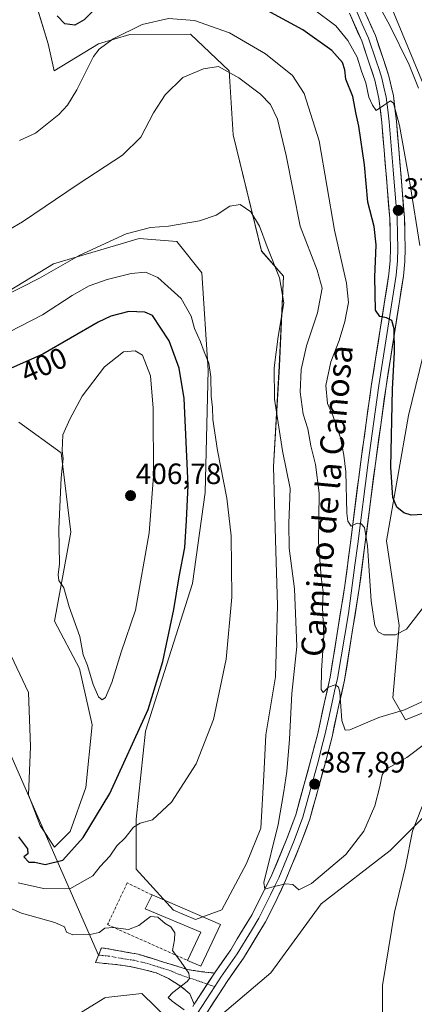
# Model space of a CAD drawing. Units: metres. Extents: x 622329 to 625829, y 4657783 to 4660157.
# Drawn here: x 623191 to 623326, y 4659194 to 4659529 of the extents above; entities that cross this region are included whole.
import ezdxf
from ezdxf.enums import TextEntityAlignment as Align

# ---------------------------------------------------------------- set-up
doc = ezdxf.new("R2010")
doc.units = ezdxf.units.M
doc.header["$MEASUREMENT"] = 0
doc.linetypes.add('TRAZO_Y_PUNTO', pattern=[1, 0.5, -0.25, 0, -0.25])
doc.linetypes.add('TRAZOSX2', pattern=[1.5, 1, -0.5])
for name, color, linetype, lineweight in [('Camino', 19, 'TRAZOSX2', 0), ('Camino Cxs', 19, 'Continuous', 0), ('Camino eje', 19, 'TRAZO_Y_PUNTO', 0), ('Carátula', 7, 'Continuous', 5), ('Cultivos herbáceos CxS', 92, 'Continuous', 0), ('Curva de nivel maestra', 36, 'Continuous', 30), ('Curva de nivel normal', 36, 'Continuous', 0), ('Edificación industrial', 135, 'Continuous', 13), ('Edificación industrial Cxs', 135, 'Continuous', 13), ('Layer 0', 7, 'Continuous', 0), ('Matorral CxS', 135, 'Continuous', 0), ('Muro lineal', 1, 'TRAZOSX2', 13), ('Punto de cota en terreno', 7, 'Continuous', 0), ('Rótulo de curva de nivel directora', 19, 'Continuous', 0), ('Rótulo de punto de cota en terreno', 19, 'Continuous', 0), ('Texto cartográfico', 19, 'Continuous', 0)]:
    doc.layers.add(name, color=color, linetype=linetype, lineweight=lineweight)
doc.styles.add('Arial', font='txt', dxfattribs={"height": 0.2})

# ---------------------------------------------------------------- blocks, each defined once
blk = doc.blocks.new('*U151')
at = {"layer": 'Matorral CxS', "color": 135, "linetype": 'Continuous', "lineweight": 0}
for points in [[(623305.5199, 4659563.0965, 363.0818), (623331.1447, 4659501.1443, 364.455), (623332.2119, 4659429.5777, 368.7097), (623323.6695, 4659394.3295, 372.0323), (623316.1953, 4659351.6031, 376.4893), (623320.4661, 4659322.7627, 380.4255), (623318.3299, 4659298.1955, 384.4752), (623322.6007, 4659290.7183, 386.7951), (623333.2785, 4659294.9905, 388.7643), (623347.1593, 4659307.8091, 390.8468), (623356.7691, 4659320.6271, 390.3769), (623359.9721, 4659329.1717, 387.9623), (623364.7791, 4659333.5105, 387.1416), (623368.8099, 4659337.1487, 386.334), (623383.3553, 4659336.8915, 386.8298), (623401.5065, 4659324.0741, 385.3933), (623413.2511, 4659304.8473, 385.0284), (623439.9445, 4659236.4861, 386.0474), (623448.4865, 4659217.2595, 387.7489), (623470.9085, 4659205.5099, 390.1969), (623498.6705, 4659204.4419, 393.1798), (623550.9903, 4659209.7827, 398.059), (623569.4397, 4659219.2199, 397.6304)], [(623446.5613, 4659178.9261, 400.1812), (623436.0765, 4659195.1687, 397.9327), (623421.2321, 4659213.3867, 396.9588), (623380.3609, 4659281.4691, 398.4977), (623375.0443, 4659284.1287, 398.9429), (623369.6837, 4659286.8101, 398.8811), (623351.5319, 4659280.4009, 398.0524), (623317.3635, 4659246.2195, 394.6735), (623293.8727, 4659228.0613, 390.9389), (623276.7887, 4659204.5615, 390.9491), (623256.5009, 4659187.4707, 389.8008)], [(623241.8161, 4659188.7811, 389.7867), (623232.8105, 4659197.5519, 389.4733), (623220.5817, 4659196.1395, 388.5733), (623220.2287, 4659196.0989, 388.5458), (623206.3479, 4659187.5539, 387.1443)], [(623188.3155, 4659312.5293, 403.1887), (623194.2295, 4659300.0441, 403.1445), (623194.8865, 4659281.6451, 402.7147), (623194.2291, 4659265.2175, 402.2751), (623198.1715, 4659254.7035, 402.0987), (623203.0945, 4659247.3295, 400.8841), (623208.4333, 4659252.6707, 400.8673), (623213.7725, 4659267.6243, 402.0357), (623215.9075, 4659288.9879, 404.0571), (623211.6371, 4659308.2139, 404.8381), (623203.0953, 4659324.2359, 404.4709), (623208.6863, 4659354.5845, 405.5016), (623205.4013, 4659381.5259, 405.1326), (623190.9447, 4659392.0395, 404.2525)], [(623187.6597, 4659436.7233, 391.235), (623202.7731, 4659445.9227, 390.7965), (623231.9261, 4659454.5509, 392.1974), (623244.7387, 4659453.4827, 391.2431), (623253.2817, 4659442.8011, 391.9298), (623255.4159, 4659409.6879, 394.4931), (623254.3477, 4659368.0307, 396.1685), (623250.0763, 4659337.0543, 397.1553), (623234.0601, 4659286.8507, 398.2334), (623230.8563, 4659256.9431, 394.8787), (623230.8561, 4659239.8525, 392.4455), (623243.6695, 4659225.9661, 390.8287), (623251.1433, 4659222.7621, 390.9494), (623251.1433, 4659222.7621, 390.9494), (623260.0591, 4659226.0475, 391.1356), (623268.5065, 4659241.8153, 391.3147), (623273.3871, 4659253.8289, 390.7177), (623274.3967, 4659271.7885, 391.5416), (623275.0541, 4659285.5879, 391.9099), (623278.3397, 4659305.3011, 391.0392), (623278.9971, 4659329.6143, 391.5498), (623278.3401, 4659351.9561, 390.8091), (623277.6833, 4659376.9263, 391.1193), (623279.6549, 4659411.0961, 387.3281), (623281.0427, 4659441.7333, 389.1937), (623273.5683, 4659450.2777, 389.9256), (623263.9589, 4659489.7989, 388.7428), (623262.5711, 4659511.6339, 385.2373), (623249.4289, 4659524.1191, 383.255), (623228.7237, 4659523.9805, 381.4945), (623218.0457, 4659520.7765, 380.4819), (623203.0185, 4659511.5997, 378.7105), (623200.9623, 4659520.7765, 377.5748), (623197.0295, 4659533.4431, 375.624)]]:
    blk.add_polyline3d(points, dxfattribs=at)
blk = doc.blocks.new('*U159')
at = {"layer": 'Cultivos herbáceos CxS', "color": 92, "linetype": 'Continuous', "lineweight": 0}
for points in [[(623206.3479, 4659187.5539, 387.1443), (623220.2287, 4659196.0989, 388.5458), (623220.5817, 4659196.1395, 388.5733), (623232.8105, 4659197.5519, 389.4733), (623241.8161, 4659188.7811, 389.7867)], [(623256.5009, 4659187.4707, 389.8008), (623276.7887, 4659204.5615, 390.9491), (623293.8727, 4659228.0613, 390.9389), (623317.3635, 4659246.2195, 394.6735), (623351.5319, 4659280.4009, 398.0524), (623369.6837, 4659286.8101, 398.8811), (623375.0443, 4659284.1287, 398.9429), (623380.3609, 4659281.4691, 398.4977), (623421.2321, 4659213.3867, 396.9588), (623436.0765, 4659195.1687, 397.9327), (623446.5613, 4659178.9261, 400.1812)], [(623569.4397, 4659219.2199, 397.6304), (623550.9903, 4659209.7827, 398.059), (623498.6705, 4659204.4419, 393.1798), (623470.9085, 4659205.5099, 390.1969), (623448.4865, 4659217.2595, 387.7489), (623439.9445, 4659236.4861, 386.0474), (623413.2511, 4659304.8473, 385.0284), (623401.5065, 4659324.0741, 385.3933), (623383.3553, 4659336.8915, 386.8298), (623368.8099, 4659337.1487, 386.334), (623364.7791, 4659333.5105, 387.1416), (623359.9721, 4659329.1717, 387.9623), (623356.7691, 4659320.6271, 390.3769), (623347.1593, 4659307.8091, 390.8468), (623333.2785, 4659294.9905, 388.7643), (623322.6007, 4659290.7183, 386.7951), (623318.3299, 4659298.1955, 384.4752), (623320.4661, 4659322.7627, 380.4255), (623316.1953, 4659351.6031, 376.4893), (623323.6695, 4659394.3295, 372.0323), (623332.2119, 4659429.5777, 368.7097), (623331.1447, 4659501.1443, 364.455), (623305.5199, 4659563.0965, 363.0818)]]:
    blk.add_polyline3d(points, dxfattribs=at)
blk = doc.blocks.new('*U172')
at = {"layer": 'Matorral CxS', "color": 135, "linetype": 'Continuous', "lineweight": 0}
for points in [[(623305.5199, 4659563.0965, 363.0818), (623331.1447, 4659501.1443, 364.455), (623332.2119, 4659429.5777, 368.7097), (623323.6695, 4659394.3295, 372.0323), (623316.1953, 4659351.6031, 376.4893), (623320.4661, 4659322.7627, 380.4255), (623318.3299, 4659298.1955, 384.4752), (623322.6007, 4659290.7183, 386.7951), (623333.2785, 4659294.9905, 388.7643), (623347.1593, 4659307.8091, 390.8468), (623356.7691, 4659320.6271, 390.3769), (623359.9721, 4659329.1717, 387.9623), (623364.7791, 4659333.5105, 387.1416), (623368.8099, 4659337.1487, 386.334), (623383.3553, 4659336.8915, 386.8298), (623401.5065, 4659324.0741, 385.3933), (623413.2511, 4659304.8473, 385.0284), (623439.9445, 4659236.4861, 386.0474), (623448.4865, 4659217.2595, 387.7489), (623470.9085, 4659205.5099, 390.1969), (623498.6705, 4659204.4419, 393.1798), (623550.9903, 4659209.7827, 398.059), (623569.4397, 4659219.2199, 397.6304)], [(623446.5613, 4659178.9261, 400.1812), (623436.0765, 4659195.1687, 397.9327), (623421.2321, 4659213.3867, 396.9588), (623380.3609, 4659281.4691, 398.4977), (623375.0443, 4659284.1287, 398.9429), (623369.6837, 4659286.8101, 398.8811), (623351.5319, 4659280.4009, 398.0524), (623317.3635, 4659246.2195, 394.6735), (623293.8727, 4659228.0613, 390.9389), (623276.7887, 4659204.5615, 390.9491), (623256.5009, 4659187.4707, 389.8008)], [(623241.8161, 4659188.7811, 389.7867), (623232.8105, 4659197.5519, 389.4733), (623220.5817, 4659196.1395, 388.5733), (623220.2287, 4659196.0989, 388.5458), (623206.3479, 4659187.5539, 387.1443)]]:
    blk.add_polyline3d(points, dxfattribs=at)
blk = doc.blocks.new('*U186')
at = {"layer": 'Cultivos herbáceos CxS', "color": 92, "linetype": 'Continuous', "lineweight": 0}
for points in [[(623305.5199, 4659563.0965, 363.0818), (623331.1447, 4659501.1443, 364.455), (623332.2119, 4659429.5777, 368.7097), (623323.6695, 4659394.3295, 372.0323), (623316.1953, 4659351.6031, 376.4893), (623320.4661, 4659322.7627, 380.4255), (623318.3299, 4659298.1955, 384.4752), (623322.6007, 4659290.7183, 386.7951), (623333.2785, 4659294.9905, 388.7643), (623347.1593, 4659307.8091, 390.8468), (623356.7691, 4659320.6271, 390.3769), (623359.9721, 4659329.1717, 387.9623), (623364.7791, 4659333.5105, 387.1416), (623368.8099, 4659337.1487, 386.334), (623383.3553, 4659336.8915, 386.8298), (623401.5065, 4659324.0741, 385.3933), (623413.2511, 4659304.8473, 385.0284), (623439.9445, 4659236.4861, 386.0474), (623448.4865, 4659217.2595, 387.7489), (623470.9085, 4659205.5099, 390.1969), (623498.6705, 4659204.4419, 393.1798), (623550.9903, 4659209.7827, 398.059), (623569.4397, 4659219.2199, 397.6304)], [(623446.5613, 4659178.9261, 400.1812), (623436.0765, 4659195.1687, 397.9327), (623421.2321, 4659213.3867, 396.9588), (623380.3609, 4659281.4691, 398.4977), (623375.0443, 4659284.1287, 398.9429), (623369.6837, 4659286.8101, 398.8811), (623351.5319, 4659280.4009, 398.0524), (623317.3635, 4659246.2195, 394.6735), (623293.8727, 4659228.0613, 390.9389), (623276.7887, 4659204.5615, 390.9491), (623256.5009, 4659187.4707, 389.8008)], [(623241.8161, 4659188.7811, 389.7867), (623232.8105, 4659197.5519, 389.4733), (623220.5817, 4659196.1395, 388.5733), (623220.2287, 4659196.0989, 388.5458), (623206.3479, 4659187.5539, 387.1443)]]:
    blk.add_polyline3d(points, dxfattribs=at)
blk = doc.blocks.new('*U196')
at = {"layer": 'Curva de nivel normal', "color": 36, "linetype": 'Continuous', "lineweight": 0}
blk.add_polyline3d([(623329.37, 4659297.4, 385), (623322.25, 4659294.07, 385), (623313.51, 4659291.45, 385), (623303.7, 4659287.27, 385), (623302.03, 4659287.2, 385), (623300.9, 4659290.43, 385), (623300.22, 4659300.08, 385), (623299.83, 4659301.77, 385), (623298.72, 4659302.58, 385), (623296.45, 4659301.87, 385), (623294.54, 4659300.05, 385), (623293.89, 4659301, 385), (623294.06, 4659307.44, 385), (623294.8, 4659319.38, 385), (623294.32, 4659328.89, 385), (623294.54, 4659334.28, 385), (623293.86, 4659339.26, 385), (623293.55, 4659343.73, 385), (623293.04, 4659351.34, 385), (623293.16, 4659367.82, 385), (623292.01, 4659377.64, 385), (623290.39, 4659384.01, 385), (623289.35, 4659389.74, 385), (623287.76, 4659394.79, 385), (623286.73, 4659402.22, 385), (623287.08, 4659409.93, 385), (623288.88, 4659417.98, 385), (623292.69, 4659429.27, 385), (623294.2, 4659437.61, 385), (623292.57, 4659443.79, 385), (623286.7, 4659458.72, 385), (623281.99, 4659482.73, 385), (623279.07, 4659495.12, 385), (623276.6, 4659500.11, 385), (623273.22, 4659503.66, 385), (623265.9, 4659509.2, 385), (623258.91, 4659513.06, 385), (623253.87, 4659512.31, 385), (623246.79, 4659509.31, 385), (623240.76, 4659503.46, 385), (623236.8, 4659497.25, 385), (623232.5, 4659489.03, 385), (623226.29, 4659482.93, 385), (623211.14, 4659473.07, 385), (623192.17, 4659460.17, 385), (623182.84, 4659454.78, 385)], dxfattribs=at)
blk = doc.blocks.new('*U200')
at = {"layer": 'Curva de nivel normal', "color": 36, "linetype": 'Continuous', "lineweight": 0}
blk.add_polyline3d([(623314.78, 4659189.38, 395), (623314.78, 4659200.32, 395), (623318.88, 4659225.26, 395), (623322.56, 4659240.77, 395), (623325.02, 4659252.8, 395), (623329.68, 4659264.72, 395)], dxfattribs=at)
blk = doc.blocks.new('*U209')
at = {"layer": 'Curva de nivel normal', "color": 36, "linetype": 'Continuous', "lineweight": 0}
blk.add_polyline3d([(623307.03, 4659545.61, 365), (623317.12, 4659527.29, 365), (623323.89, 4659513.69, 365), (623327.02, 4659505.74, 365)], dxfattribs=at)
blk = doc.blocks.new('*U210')
at = {"layer": 'Curva de nivel normal', "color": 36, "linetype": 'Continuous', "lineweight": 0}
blk.add_polyline3d([(623291.29, 4659532.56, 370), (623298.9, 4659526.9, 370), (623303.03, 4659521.89, 370), (623306.11, 4659516.27, 370), (623307.58, 4659511.52, 370), (623309.09, 4659507.57, 370), (623310.18, 4659502.62, 370), (623311.4, 4659499.89, 370), (623312.62, 4659498.12, 370), (623315.16, 4659499.85, 370), (623317.48, 4659501.36, 370), (623318.52, 4659500.56, 370), (623320.56, 4659492.97, 370), (623324.16, 4659472.75, 370), (623327.49, 4659452.1, 370)], dxfattribs=at)
blk = doc.blocks.new('*U211')
at = {"layer": 'Curva de nivel normal', "color": 36, "linetype": 'Continuous', "lineweight": 0}
blk.add_polyline3d([(623191.22, 4659487.84, 380), (623196.59, 4659490.39, 380), (623204.53, 4659496.77, 380), (623207.55, 4659499.94, 380), (623210.74, 4659505.16, 380), (623216.34, 4659516.51, 380), (623218.32, 4659519.02, 380), (623223.12, 4659522.54, 380), (623232.96, 4659527.38, 380), (623241.91, 4659529.4, 380), (623250.75, 4659528.72, 380), (623262.65, 4659524.5, 380), (623274.94, 4659517.42, 380), (623284.14, 4659509.96, 380), (623288.08, 4659503.93, 380), (623293.16, 4659487.74, 380), (623298.46, 4659457.42, 380), (623302.52, 4659439.35, 380), (623303.25, 4659432.79, 380), (623301.98, 4659426.28, 380), (623300, 4659419.78, 380), (623297.2, 4659412.55, 380), (623295.51, 4659404.49, 380), (623296.04, 4659398.41, 380), (623297.86, 4659394.25, 380), (623300.5, 4659386.64, 380), (623301.65, 4659380.76, 380), (623302.28, 4659375.09, 380), (623302.58, 4659361.06, 380), (623302.95, 4659358.27, 380), (623304.11, 4659356.63, 380), (623306.11, 4659357.63, 380), (623307.57, 4659357.42, 380), (623308.66, 4659356.18, 380), (623309.7, 4659349.88, 380), (623310.93, 4659331.25, 380), (623312.14, 4659322.8, 380), (623313.36, 4659320.65, 380), (623315.21, 4659319.64, 380), (623319.25, 4659319.58, 380), (623322.92, 4659321.53, 380), (623328.25, 4659328.43, 380)], dxfattribs=at)
blk = doc.blocks.new('*U225')
at = {"layer": 'Curva de nivel normal', "color": 36, "linetype": 'Continuous', "lineweight": 0}
for points in [[(623329.58, 4659282.7, 390), (623323.12, 4659277.84, 390), (623315.81, 4659273.77, 390), (623314.64, 4659272, 390), (623313.85, 4659268, 390), (623312.15, 4659261.41, 390), (623308.37, 4659252.78, 390), (623302.26, 4659244.89, 390), (623290.58, 4659235.02, 390), (623286.25, 4659232.79, 390), (623284.25, 4659234.65, 390), (623281.92, 4659234.83, 390), (623277.85, 4659234, 390), (623274.72, 4659233.09, 390), (623274.39, 4659235.38, 390), (623279.23, 4659255.09, 390), (623281.14, 4659266.34, 390), (623282.22, 4659273.08, 390), (623283.12, 4659284.12, 390), (623283.89, 4659299.63, 390), (623285.64, 4659315.63, 390), (623284.82, 4659335.34, 390), (623282.97, 4659349.09, 390), (623282.9, 4659357.48, 390), (623283.38, 4659369.48, 390), (623280.69, 4659382.31, 390), (623278.06, 4659399.81, 390), (623277.86, 4659410.55, 390), (623279.26, 4659421.19, 390), (623281.14, 4659432.63, 390), (623279.66, 4659441.15, 390), (623275.48, 4659451.65, 390), (623272.86, 4659458.73, 390), (623269.9, 4659463.65, 390), (623266.37, 4659466.16, 390), (623262.78, 4659465.52, 390), (623258.1, 4659462.51, 390), (623252.52, 4659460.51, 390), (623241.93, 4659458.76, 390), (623235.82, 4659458.27, 390), (623227.51, 4659456.13, 390), (623211.5, 4659448.76, 390), (623197.94, 4659440.99, 390), (623185.08, 4659434.42, 390)], [(623182.84, 4659228.92, 390), (623191.85, 4659224.84, 390), (623203.25, 4659221.77, 390), (623206.5, 4659220.23, 390), (623207.15, 4659218.38, 390), (623209.39, 4659217.47, 390), (623215.27, 4659217.58, 390), (623218.26, 4659218.35, 390), (623220.26, 4659219.81, 390), (623223.06, 4659220.02, 390), (623228.31, 4659219.33, 390), (623231.84, 4659220.66, 390), (623235.77, 4659223.73, 390), (623238.3, 4659223.57, 390), (623240.82, 4659221.34, 390), (623242.68, 4659220.2, 390), (623244.04, 4659218.24, 390), (623243.94, 4659215.8, 390), (623243.28, 4659212.14, 390), (623246.18, 4659208.22, 390), (623248.8, 4659204.48, 390), (623249.04, 4659202.66, 390), (623248.27, 4659201.64, 390), (623243.35, 4659197.87, 390), (623241.77, 4659196.16, 390), (623243.14, 4659194.96, 390), (623247.22, 4659192.03, 390)]]:
    blk.add_polyline3d(points, dxfattribs=at)
blk = doc.blocks.new('*U226')
at = {"layer": 'Curva de nivel maestra', "color": 36, "linetype": 'Continuous', "lineweight": 30}
for points in [[(623330.52, 4659360.73, 375), (623324.58, 4659360.34, 375), (623322.1, 4659361.13, 375), (623319.64, 4659363.11, 375), (623318.29, 4659366.42, 375), (623317.66, 4659376.66, 375), (623318.14, 4659403.23, 375), (623318.9, 4659415.8, 375), (623318.78, 4659423.74, 375), (623318.01, 4659426.63, 375), (623316.15, 4659427.57, 375), (623313.82, 4659427.93, 375), (623312.4, 4659430.19, 375), (623312.2, 4659441.41, 375), (623312.63, 4659452.42, 375), (623311.92, 4659458.65, 375), (623309.76, 4659466.86, 375), (623308.6, 4659479.6, 375), (623306.67, 4659492.74, 375), (623305.77, 4659496.9, 375), (623304.68, 4659502.92, 375), (623302.28, 4659508.78, 375), (623301.97, 4659511.96, 375), (623301.15, 4659514.42, 375), (623297.54, 4659518.5, 375), (623287.62, 4659525.55, 375), (623267.32, 4659536.73, 375)], [(623218.91, 4659534.58, 375), (623213.18, 4659529, 375), (623210, 4659527.1, 375), (623206.66, 4659527.6, 375), (623204.05, 4659530.35, 375)]]:
    blk.add_polyline3d(points, dxfattribs=at)
blk = doc.blocks.new('5PATER')
at = {"layer": 'Carátula', "linetype": 'Continuous', "lineweight": 5}
h = blk.add_hatch(color=250, dxfattribs=at)
edge = h.paths.add_edge_path()
edge.add_ellipse((0, 0.01), major_axis=(-1.33, -1.34), ratio=0.999422, start_angle=0, end_angle=360)

msp = doc.modelspace()

# ---------------------------------------------------------------- linework, layer by layer
at = {"layer": 'Camino', "color": 19, "linetype": 'TRAZOSX2', "lineweight": 0}
for points in [[(623218.11, 4659210.61), (623219.13, 4659213.14), (623231.59, 4659210.93), (623248.26, 4659205.75), (623253.2, 4659204.98), (623257.53, 4659204.52)], [(623250.66, 4659193.87), (623249.14, 4659197.48), (623246.36, 4659199.8), (623241.87, 4659202.67), (623237.68, 4659204.63), (623228.8, 4659206.77), (623223.85, 4659207.44), (623217.09, 4659208.07), (623218.11, 4659210.61)]]:
    msp.add_lwpolyline(points, dxfattribs=at)
at = {"layer": 'Camino Cxs', "color": 19, "linetype": 'Continuous', "lineweight": 0}
msp.add_lwpolyline([(623257.53, 4659204.52), (623250.66, 4659193.87)], dxfattribs=at)
msp.add_polyline3d([(623257.53, 4659204.52, 390.27), (623255.24, 4659200.97, 390.22), (623255.07, 4659200.71, 390.22), (623252.95, 4659197.42, 390.19), (623252.61, 4659196.9, 390.18), (623250.66, 4659193.87, 390.14), (623249.14, 4659197.48, 390.05), (623246.36, 4659199.8, 389.94), (623244.12, 4659201.24, 389.81), (623241.87, 4659202.67, 389.67), (623237.68, 4659204.63, 389.5), (623233.24, 4659205.7, 389.34), (623228.8, 4659206.77, 389.21), (623223.85, 4659207.44, 389.04), (623220.47, 4659207.76, 388.88), (623217.09, 4659208.07, 388.66), (623218.11, 4659210.61, 388.93), (623219.13, 4659213.14, 389.19), (623223.28, 4659212.4, 389.29), (623227.44, 4659211.67, 389.37), (623231.59, 4659210.93, 389.4), (623235.76, 4659209.64, 389.51), (623239.93, 4659208.34, 389.63), (623244.09, 4659207.05, 389.83), (623248.26, 4659205.75, 390), (623253.2, 4659204.98, 390.16), (623257.53, 4659204.52, 390.27)], close=True, dxfattribs=at)
at = {"layer": 'Camino eje', "color": 19, "linetype": 'TRAZO_Y_PUNTO', "lineweight": 0}
for points in [[(623218.11, 4659210.61), (623221.49, 4659210.29), (623227.72, 4659209.19), (623230.2, 4659208.85), (623234.64, 4659207.78), (623242.97, 4659205.19), (623245.07, 4659204.21), (623255.11, 4659200.77)], [(623255.11, 4659200.77), (623257.65, 4659199.9)]]:
    msp.add_lwpolyline(points, dxfattribs=at)
at = {"layer": 'Cultivos herbáceos CxS', "color": 92, "linetype": 'Continuous', "lineweight": 0}
for points in [[(623197.03, 4659533.44, 375.62), (623200.96, 4659520.78, 377.57), (623203.02, 4659511.6, 378.71), (623218.05, 4659520.78, 380.48), (623228.72, 4659523.98, 381.49), (623249.43, 4659524.12, 383.25), (623262.57, 4659511.63, 385.24), (623263.96, 4659489.8, 388.74), (623273.57, 4659450.28, 389.93), (623281.04, 4659441.73, 389.19), (623279.65, 4659411.1, 387.33), (623277.68, 4659376.93, 391.12), (623278.34, 4659351.96, 390.81), (623279, 4659329.61, 391.55), (623278.34, 4659305.3, 391.04), (623275.05, 4659285.59, 391.91), (623274.4, 4659271.79, 391.54), (623273.39, 4659253.83, 390.72), (623268.51, 4659241.82, 391.31), (623260.06, 4659226.05, 391.14), (623251.14, 4659222.76, 390.95), (623251.14, 4659222.76, 390.95), (623243.67, 4659225.97, 390.83), (623230.86, 4659239.85, 392.45), (623230.86, 4659256.94, 394.88), (623234.06, 4659286.85, 398.23), (623250.08, 4659337.05, 397.16), (623254.35, 4659368.03, 396.17), (623255.42, 4659409.69, 394.49), (623253.28, 4659442.8, 391.93), (623244.74, 4659453.48, 391.24), (623231.93, 4659454.55, 392.2), (623202.77, 4659445.92, 390.8), (623187.66, 4659436.72, 391.24)], [(623251.14, 4659222.76, 390.95), (623260.06, 4659226.05, 391.14), (623268.51, 4659241.82, 391.31), (623273.39, 4659253.83, 390.72), (623274.4, 4659271.79, 391.54), (623275.05, 4659285.59, 391.91), (623278.34, 4659305.3, 391.04), (623279, 4659329.61, 391.55), (623278.34, 4659351.96, 390.81), (623277.68, 4659376.93, 391.12), (623279.65, 4659411.1, 387.33), (623281.04, 4659441.73, 389.19), (623273.57, 4659450.28, 389.93), (623263.96, 4659489.8, 388.74), (623262.57, 4659511.63, 385.24), (623249.43, 4659524.12, 383.25), (623228.72, 4659523.98, 381.49), (623218.05, 4659520.78, 380.48), (623203.02, 4659511.6, 378.71), (623200.96, 4659520.78, 377.57), (623197.03, 4659533.44, 375.62)], [(623187.66, 4659436.72, 391.24), (623202.77, 4659445.92, 390.8), (623231.93, 4659454.55, 392.2), (623244.74, 4659453.48, 391.24), (623253.28, 4659442.8, 391.93), (623255.42, 4659409.69, 394.49), (623254.35, 4659368.03, 396.17), (623250.08, 4659337.05, 397.16), (623234.06, 4659286.85, 398.23), (623230.86, 4659256.94, 394.88), (623230.86, 4659239.85, 392.45), (623243.67, 4659225.97, 390.83), (623251.14, 4659222.76, 390.95)], [(623190.94, 4659392.04, 404.25), (623205.4, 4659381.53, 405.13), (623208.69, 4659354.58, 405.5), (623203.1, 4659324.24, 404.47), (623211.64, 4659308.21, 404.84), (623215.91, 4659288.99, 404.06), (623213.77, 4659267.62, 402.04), (623208.43, 4659252.67, 400.87), (623203.09, 4659247.33, 400.88), (623198.17, 4659254.7, 402.1), (623194.23, 4659265.22, 402.28), (623194.89, 4659281.65, 402.71), (623194.23, 4659300.04, 403.14), (623188.32, 4659312.53, 403.19)], [(623188.32, 4659312.53, 403.19), (623194.23, 4659300.04, 403.14), (623194.89, 4659281.65, 402.71), (623194.23, 4659265.22, 402.28), (623198.17, 4659254.7, 402.1), (623203.09, 4659247.33, 400.88), (623208.43, 4659252.67, 400.87), (623213.77, 4659267.62, 402.04), (623215.91, 4659288.99, 404.06), (623211.64, 4659308.21, 404.84), (623203.1, 4659324.24, 404.47), (623208.69, 4659354.58, 405.5), (623205.4, 4659381.53, 405.13), (623190.94, 4659392.04, 404.25)]]:
    msp.add_polyline3d(points, dxfattribs=at)
at = {"layer": 'Curva de nivel maestra', "color": 36, "linetype": 'Continuous', "lineweight": 30}
for points in [[(623199.89, 4659241.48, 400), (623205.93, 4659242.97, 400), (623212.89, 4659250.65, 400), (623221.93, 4659265.63, 400), (623234.94, 4659294.19, 400), (623239.98, 4659310.52, 400), (623243.74, 4659328.26, 400), (623245.51, 4659339.35, 400), (623247.46, 4659349.3, 400), (623248.04, 4659358.54, 400), (623248.6, 4659370.5, 400), (623247.22, 4659400.09, 400), (623245.53, 4659410.42, 400), (623242.12, 4659419.68, 400), (623236.51, 4659428.33, 400), (623233.9, 4659429.41, 400), (623228.41, 4659429.71, 400), (623222.32, 4659428.15, 400), (623218.01, 4659426.06, 400), (623199.13, 4659415.13, 400), (623182.3, 4659407.82, 400)], [(623190.79, 4659250.86, 400), (623193.91, 4659246.77, 400), (623193.98, 4659245.08, 400), (623192.68, 4659244.03, 400), (623194.37, 4659242.29, 400), (623196.41, 4659242.22, 400), (623199.89, 4659241.48, 400)]]:
    msp.add_polyline3d(points, dxfattribs=at)
at = {"layer": 'Curva de nivel normal', "color": 36, "linetype": 'Continuous', "lineweight": 0}
for points in [[(623187.8, 4659422.81, 395), (623198.97, 4659428.51, 395), (623209.09, 4659435.14, 395), (623214.86, 4659438.41, 395), (623220.99, 4659440.62, 395), (623229.26, 4659442.65, 395), (623234.03, 4659443.12, 395), (623238.24, 4659441.26, 395), (623246.27, 4659434.09, 395), (623249.67, 4659428.13, 395), (623250.81, 4659423.86, 395), (623252.85, 4659419.4, 395), (623254.05, 4659415.92, 395), (623255.6, 4659412.09, 395), (623256.34, 4659407.42, 395), (623256.39, 4659400.91, 395), (623256.94, 4659397.04, 395), (623257.05, 4659392.9, 395), (623258.65, 4659382.41, 395), (623261.82, 4659366.15, 395), (623263.24, 4659353.38, 395), (623263.43, 4659332.42, 395), (623261.51, 4659311.35, 395), (623257.26, 4659290.77, 395), (623251.33, 4659275.68, 395), (623242.9, 4659262.7, 395), (623236.51, 4659256.65, 395), (623232.25, 4659255.5, 395), (623229.99, 4659254.18, 395), (623227.18, 4659250.57, 395), (623224.35, 4659247.8, 395), (623221.91, 4659244.28, 395), (623218.6, 4659240.82, 395), (623216.1, 4659237.56, 395), (623208.27, 4659233.23, 395)], [(623219.34, 4659297.45, 405), (623220.49, 4659298.34, 405), (623222.59, 4659303.37, 405), (623225.8, 4659313.77, 405), (623230.71, 4659328.06, 405), (623235.3, 4659354.39, 405), (623236.85, 4659373.68, 405), (623236.64, 4659396.8, 405), (623235.74, 4659407.74, 405), (623233.04, 4659414.87, 405), (623230.55, 4659416.29, 405), (623226.58, 4659415.91, 405), (623220.17, 4659410.83, 405), (623212.54, 4659400.83, 405), (623208.35, 4659393.06, 405), (623205.96, 4659387.72, 405), (623205.69, 4659382.31, 405), (623206.01, 4659379.64, 405), (623205.33, 4659373.09, 405), (623204.59, 4659355.76, 405), (623204.8, 4659343.77, 405), (623204.31, 4659340.1, 405), (623204.55, 4659338.15, 405), (623206.3, 4659335.63, 405), (623208.11, 4659329.15, 405), (623211.69, 4659319.1, 405), (623212.91, 4659312.78, 405), (623214.37, 4659309.14, 405), (623216.26, 4659302.76, 405), (623218.05, 4659298.56, 405), (623219.34, 4659297.45, 405)], [(623208.27, 4659233.23, 395), (623199.36, 4659233.28, 395), (623190.77, 4659235.25, 395)]]:
    msp.add_polyline3d(points, dxfattribs=at)
at = {"layer": 'Edificación industrial', "color": 135, "linetype": 'Continuous', "lineweight": 13}
msp.add_polyline3d([(623259.59, 4659221.01, 390.95), (623252.94, 4659206.87, 390.24), (623248.42, 4659208.83, 390.12), (623252.89, 4659218.42, 390.67), (623234.01, 4659226.42, 390.39), (623236.37, 4659231.08, 391.45), (623259.59, 4659221.01, 390.95)], dxfattribs=at)
at = {"layer": 'Edificación industrial Cxs', "color": 135, "linetype": 'Continuous', "lineweight": 13}
msp.add_polyline3d([(623259.59, 4659221.01, 390.95), (623252.94, 4659206.87, 390.24), (623248.42, 4659208.83, 390.12), (623252.89, 4659218.42, 390.67), (623234.01, 4659226.42, 390.39), (623236.37, 4659231.08, 391.45), (623259.59, 4659221.01, 390.95)], close=True, dxfattribs=at)
at = {"layer": 'Layer 0', "linetype": 'Continuous', "lineweight": 0}
for points in [[(623308.11, 4659533.2), (623312.37, 4659523.59), (623315.02, 4659515.75), (623316.97, 4659509.76), (623318.5, 4659503.07), (623319.52, 4659494.5), (623322.26, 4659461.56), (623322.41, 4659456.08), (623322.53, 4659451.15), (623322.37, 4659446.73), (623321.93, 4659441.73), (623316, 4659404.17), (623312.35, 4659377.98), (623308.82, 4659350.28), (623306.88, 4659335.38), (623301.86, 4659304.21), (623299.95, 4659295.65), (623297.59, 4659284.92), (623295.36, 4659276.22), (623289.99, 4659256.86), (623287.03, 4659248.71), (623281.73, 4659235.96), (623278.94, 4659229.9), (623274.91, 4659221.95), (623267.48, 4659209.59), (623261.85, 4659201.61), (623249.55, 4659182.55)], [(623257.53, 4659204.52), (623263.12, 4659212.44), (623265.32, 4659216.1), (623270.36, 4659224.47), (623274.3, 4659232.25), (623277.15, 4659237.97), (623282.37, 4659250.52), (623285.22, 4659258.38), (623290.53, 4659277.51), (623292.72, 4659286.08), (623295.07, 4659296.73), (623296.97, 4659305.27), (623301.96, 4659336.37), (623303.86, 4659350.92), (623307.39, 4659378.65), (623311.06, 4659404.91), (623316.97, 4659442.34), (623317.38, 4659447.04), (623317.53, 4659451.17), (623317.41, 4659455.95), (623317.26, 4659461.29), (623314.55, 4659493.99), (623313.56, 4659502.21), (623312.15, 4659508.42), (623310.27, 4659514.18), (623307.7, 4659521.78), (623303.53, 4659531.2)], [(623305.82, 4659532.2), (623307.91, 4659527.49), (623310.04, 4659522.69), (623312.65, 4659514.97), (623313.59, 4659512.09), (623314.56, 4659509.09), (623315.27, 4659505.99), (623316.03, 4659502.64), (623316.54, 4659498.36), (623317.04, 4659494.25), (623318.39, 4659477.9), (623319.76, 4659461.43), (623319.91, 4659456.02), (623320.03, 4659451.16), (623319.88, 4659446.89), (623319.45, 4659442.04), (623313.53, 4659404.54), (623311.7, 4659391.41), (623309.87, 4659378.32), (623306.34, 4659350.6), (623305.39, 4659343.33), (623303.19, 4659326.86), (623299.42, 4659304.74), (623298.46, 4659300.46), (623297.51, 4659296.19), (623296.34, 4659290.87), (623295.16, 4659285.5), (623294.04, 4659281.15), (623292.95, 4659276.87), (623287.61, 4659257.62), (623286.13, 4659253.55), (623284.7, 4659249.62), (623279.44, 4659236.97), (623278.05, 4659233.94), (623276.62, 4659231.08), (623272.64, 4659223.21), (623270.12, 4659219.03), (623265.3, 4659211.02), (623259.69, 4659203.07), (623257.65, 4659199.9)], [(623126.15, 4659420.09), (623218.11, 4659210.61)], [(623257.53, 4659204.52), (623250.66, 4659193.87)], [(623257.65, 4659199.9), (623247.4, 4659184.01)]]:
    msp.add_lwpolyline(points, dxfattribs=at)
for points in [[(623250.16, 4659193.09, 390.11), (623250.66, 4659193.87, 390.12), (623252.61, 4659196.9, 390.18), (623252.95, 4659197.42, 390.19), (623255.07, 4659200.71, 390.22), (623255.24, 4659200.97, 390.23), (623257.53, 4659204.52, 390.27), (623260.33, 4659208.48, 390.41), (623263.12, 4659212.44, 390.41), (623265.32, 4659216.1, 390.43), (623267.84, 4659220.29, 390.44), (623270.36, 4659224.47, 390.41), (623272.33, 4659228.36, 390.08), (623274.3, 4659232.25, 390.06), (623275.73, 4659235.11, 389.91), (623277.15, 4659237.97, 389.66), (623278.89, 4659242.15, 389.63), (623280.63, 4659246.34, 389.43), (623282.37, 4659250.52, 389.07), (623283.8, 4659254.45, 388.9), (623285.22, 4659258.38, 388.74), (623286.55, 4659263.16, 388.13), (623287.88, 4659267.95, 387.77), (623289.2, 4659272.73, 387.55), (623290.53, 4659277.51, 387.23), (623291.63, 4659281.8, 386.68), (623292.72, 4659286.08, 386.19), (623293.5, 4659289.63, 385.88), (623294.29, 4659293.18, 385.66), (623295.07, 4659296.73, 385.43), (623296.02, 4659301, 385), (623296.97, 4659305.27, 384.47), (623297.68, 4659309.71, 384.19), (623298.4, 4659314.16, 383.94), (623299.11, 4659318.6, 383.67), (623299.82, 4659323.04, 383.21), (623300.53, 4659327.48, 382.76), (623301.25, 4659331.93, 382.26), (623301.96, 4659336.37, 381.53), (623302.59, 4659341.22, 380.98), (623303.23, 4659346.07, 380.71), (623303.86, 4659350.92, 380.44), (623304.45, 4659355.54, 380.12), (623305.04, 4659360.16, 379.77), (623305.63, 4659364.79, 379.32), (623306.21, 4659369.41, 378.69), (623306.8, 4659374.03, 378.18), (623307.39, 4659378.65, 377.76), (623308, 4659383.03, 377.49), (623308.61, 4659387.4, 377.39), (623309.23, 4659391.78, 377.21), (623309.84, 4659396.16, 376.93), (623310.45, 4659400.53, 376.64), (623311.06, 4659404.91, 376.4), (623311.8, 4659409.59, 376.13), (623312.54, 4659414.27, 375.86), (623313.28, 4659418.95, 375.64), (623314.02, 4659423.63, 375.37), (623314.75, 4659428.3, 374.94), (623315.49, 4659432.98, 374.45), (623316.23, 4659437.66, 373.96), (623316.97, 4659442.34, 373.6), (623317.38, 4659447.04, 373.22), (623317.53, 4659451.17, 372.94), (623317.41, 4659455.95, 372.59), (623317.34, 4659458.62, 372.36), (623317.26, 4659461.29, 372.1), (623316.87, 4659465.96, 371.69), (623316.49, 4659470.63, 371.42), (623316.1, 4659475.3, 371.33), (623315.71, 4659479.98, 371.18), (623315.32, 4659484.65, 371.04), (623314.94, 4659489.32, 370.74), (623314.55, 4659493.99, 370.31), (623314.06, 4659498.1, 369.95), (623313.56, 4659502.21, 369.7), (623312.86, 4659505.32, 369.49), (623312.15, 4659508.42, 369.27), (623311.21, 4659511.3, 369.14), (623310.27, 4659514.18, 369.04), (623308.99, 4659517.98, 368.58), (623307.7, 4659521.78, 368.17), (623306.31, 4659524.92, 368), (623304.92, 4659528.06, 367.94), (623303.53, 4659531.2, 367.64)], [(623309.53, 4659530, 367.14), (623310.95, 4659526.79, 367.63), (623312.37, 4659523.59, 367.94), (623313.7, 4659519.67, 368.04), (623315.02, 4659515.75, 368.48), (623316, 4659512.76, 368.97), (623316.97, 4659509.76, 369.05), (623317.74, 4659506.42, 369.02), (623318.5, 4659503.07, 369.06), (623319.01, 4659498.79, 369.3), (623319.52, 4659494.5, 369.43), (623319.91, 4659489.79, 369.75), (623320.3, 4659485.09, 370.08), (623320.69, 4659480.38, 370.37), (623321.09, 4659475.68, 370.83), (623321.48, 4659470.97, 371.45), (623321.87, 4659466.27, 371.84), (623322.26, 4659461.56, 372.16), (623322.34, 4659458.82, 372.41), (623322.41, 4659456.08, 372.62), (623322.53, 4659451.15, 372.94), (623322.37, 4659446.73, 373.24), (623322.15, 4659444.23, 373.46), (623321.93, 4659441.73, 373.51), (623321.19, 4659437.04, 373.53), (623320.45, 4659432.34, 373.57), (623319.71, 4659427.65, 373.95), (623318.97, 4659422.95, 374.49), (623318.22, 4659418.26, 374.99), (623317.48, 4659413.56, 375.24), (623316.74, 4659408.87, 375.57), (623316, 4659404.17, 375.69), (623315.39, 4659399.81, 375.82), (623314.78, 4659395.44, 375.98), (623314.18, 4659391.08, 376.28), (623313.57, 4659386.71, 376.67), (623312.96, 4659382.35, 377.12), (623312.35, 4659377.98, 377.64), (623311.76, 4659373.36, 377.93), (623311.17, 4659368.75, 378.38), (623310.59, 4659364.13, 378.64), (623310, 4659359.51, 378.8), (623309.41, 4659354.9, 379.22), (623308.82, 4659350.28, 379.65), (623308.34, 4659346.56, 380.09), (623307.85, 4659342.83, 380.57), (623307.37, 4659339.11, 381.01), (623306.88, 4659335.38, 381.52), (623306.16, 4659330.93, 382.04), (623305.45, 4659326.47, 382.33), (623304.73, 4659322.02, 382.64), (623304.01, 4659317.57, 383.03), (623303.29, 4659313.12, 383.44), (623302.58, 4659308.66, 383.96), (623301.86, 4659304.21, 384.41), (623300.91, 4659299.93, 384.41), (623299.95, 4659295.65, 384.63), (623299.16, 4659292.07, 385.05), (623298.38, 4659288.5, 385.55), (623297.59, 4659284.92, 386.08), (623296.48, 4659280.57, 386.61), (623295.36, 4659276.22, 386.88), (623294.29, 4659272.35, 387.24), (623293.21, 4659268.48, 387.69), (623292.14, 4659264.6, 388.06), (623291.06, 4659260.73, 388.35), (623289.99, 4659256.86, 388.64), (623288.51, 4659252.79, 388.98), (623287.03, 4659248.71, 389.33), (623285.26, 4659244.46, 389.54), (623283.5, 4659240.21, 389.75), (623281.73, 4659235.96, 389.84), (623280.34, 4659232.93, 389.88), (623278.94, 4659229.9, 390.02), (623276.93, 4659225.93, 390.12), (623274.91, 4659221.95, 390.23), (623272.43, 4659217.83, 390.35), (623269.96, 4659213.71, 390.4), (623267.48, 4659209.59, 390.47), (623264.67, 4659205.6, 390.46), (623261.85, 4659201.61, 390.42), (623259.39, 4659197.8, 390.32), (623256.93, 4659193.99, 390.24), (623254.47, 4659190.17, 390.05)]]:
    msp.add_polyline3d(points, dxfattribs=at)
at = {"layer": 'Matorral CxS', "color": 135, "linetype": 'Continuous', "lineweight": 0}
for points in [[(623251.14, 4659222.76, 390.95), (623260.06, 4659226.05, 391.14), (623268.51, 4659241.82, 391.31), (623273.39, 4659253.83, 390.72), (623274.4, 4659271.79, 391.54), (623275.05, 4659285.59, 391.91), (623278.34, 4659305.3, 391.04), (623279, 4659329.61, 391.55), (623278.34, 4659351.96, 390.81), (623277.68, 4659376.93, 391.12), (623279.65, 4659411.1, 387.33), (623281.04, 4659441.73, 389.19), (623273.57, 4659450.28, 389.93), (623263.96, 4659489.8, 388.74), (623262.57, 4659511.63, 385.24), (623249.43, 4659524.12, 383.25), (623228.72, 4659523.98, 381.49), (623218.05, 4659520.78, 380.48), (623203.02, 4659511.6, 378.71), (623200.96, 4659520.78, 377.57), (623197.03, 4659533.44, 375.62)], [(623187.66, 4659436.72, 391.24), (623202.77, 4659445.92, 390.8), (623231.93, 4659454.55, 392.2), (623244.74, 4659453.48, 391.24), (623253.28, 4659442.8, 391.93), (623255.42, 4659409.69, 394.49), (623254.35, 4659368.03, 396.17), (623250.08, 4659337.05, 397.16), (623234.06, 4659286.85, 398.23), (623230.86, 4659256.94, 394.88), (623230.86, 4659239.85, 392.45), (623243.67, 4659225.97, 390.83), (623251.14, 4659222.76, 390.95)], [(623188.32, 4659312.53, 403.19), (623194.23, 4659300.04, 403.14), (623194.89, 4659281.65, 402.71), (623194.23, 4659265.22, 402.28), (623198.17, 4659254.7, 402.1), (623203.09, 4659247.33, 400.88), (623208.43, 4659252.67, 400.87), (623213.77, 4659267.62, 402.04), (623215.91, 4659288.99, 404.06), (623211.64, 4659308.21, 404.84), (623203.1, 4659324.24, 404.47), (623208.69, 4659354.58, 405.5), (623205.4, 4659381.53, 405.13), (623190.94, 4659392.04, 404.25)]]:
    msp.add_polyline3d(points, dxfattribs=at)
at = {"layer": 'Muro lineal', "color": 1, "linetype": 'TRAZOSX2', "lineweight": 13}
msp.add_polyline3d([(623236.37, 4659231.08, 391.45), (623227.87, 4659235.18, 391.57), (623221.14, 4659220.98, 390.03), (623248.42, 4659208.83, 390.12)], dxfattribs=at)

# ---------------------------------------------------------------- block references
at = {"layer": 'Cultivos herbáceos CxS', "color": 92, "linetype": 'Continuous', "lineweight": 0}
for name in ['*U159', '*U186']:
    msp.add_blockref(name, (0, 0), dxfattribs=at)
at = {"layer": 'Curva de nivel maestra', "color": 36, "linetype": 'Continuous', "lineweight": 30}
msp.add_blockref('*U226', (0, 0), dxfattribs=at)
at = {"layer": 'Curva de nivel normal', "color": 36, "linetype": 'Continuous', "lineweight": 0}
for name in ['*U196', '*U225', '*U200', '*U209', '*U210', '*U211']:
    msp.add_blockref(name, (0, 0), dxfattribs=at)
at = {"layer": 'Matorral CxS', "color": 135, "linetype": 'Continuous', "lineweight": 0}
for name in ['*U151', '*U172']:
    msp.add_blockref(name, (0, 0), dxfattribs=at)
at = {"layer": 'Punto de cota en terreno', "linetype": 'Continuous', "lineweight": 0}
for p in [(623320.15, 4659464.11, 372.52), (623229, 4659367, 406.78), (623291.68, 4659268.81, 387.89)]:
    msp.add_blockref('5PATER', p, dxfattribs=at)

# ---------------------------------------------------------------- texts
at = {"layer": 'Rótulo de curva de nivel directora', "color": 19, "linetype": 'Continuous', "lineweight": 0, "style": 'Arial'}
msp.add_text('400', height=7, rotation=23.4774, dxfattribs=at).set_placement((623199.47, 4659411.43), align=Align.MIDDLE_CENTER)
at = {"layer": 'Rótulo de punto de cota en terreno', "color": 19, "linetype": 'Continuous', "lineweight": 0, "style": 'Arial'}
for s, p in [('372,52', (623321.91, 4659465.87)), ('406,78', (623230.76, 4659368.76)), ('387,89', (623293.44, 4659270.57))]:
    msp.add_text(s, height=7, dxfattribs=at).set_placement(p, align=Align.BOTTOM_LEFT)
at = {"layer": 'Texto cartográfico', "color": 19, "linetype": 'Continuous', "lineweight": 0, "style": 'Arial'}
msp.add_text('Camino de la Canosa', height=8, rotation=84.6463, dxfattribs=at).set_placement((623295.79, 4659365.21), align=Align.MIDDLE_CENTER)

doc.saveas('drawing.dxf')
